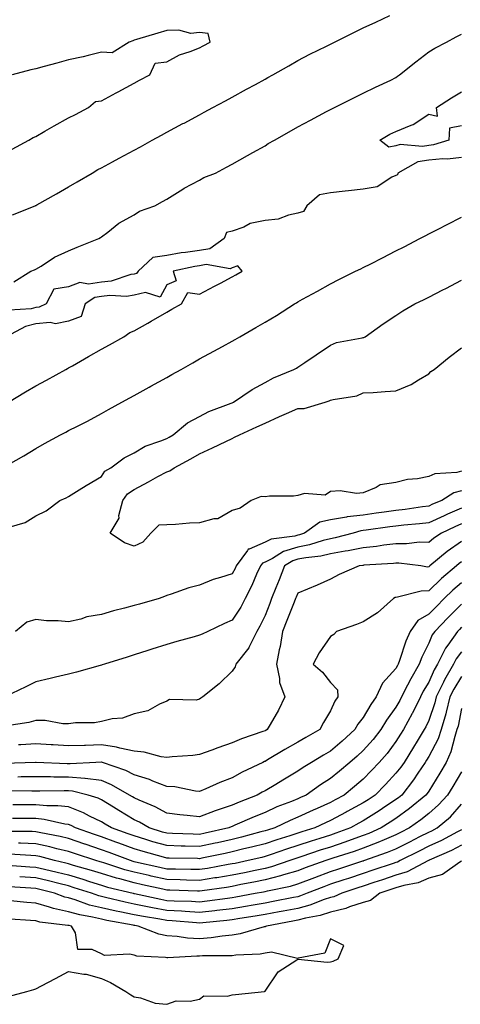
# Model space of a CAD drawing. Units: inches. Extents: x 939443 to 942083, y 7276778 to 7279418.
# Drawn here: x 940323 to 940458, y 7278478 to 7278779 of the extents above; entities that cross this region are included whole.
import ezdxf

# ---------------------------------------------------------------- set-up
doc = ezdxf.new("R2010")
doc.units = ezdxf.units.IN
doc.header["$MEASUREMENT"] = 0
doc.layers.add('Contour_93947276', color=7, linetype='Continuous', true_color=0x0e2844)

msp = doc.modelspace()

# ---------------------------------------------------------------- linework, layer by layer
at = {"layer": 'Contour_93947276'}
for points in [[(940320.86, 7278719.11, 3203), (940327.78, 7278721.92, 3203), (940327.97, 7278722, 3203), (940328.05, 7278722.04, 3203), (940328.32, 7278722.19, 3203), (940334.39, 7278725.58, 3203), (940338.05, 7278727.66, 3203), (940340.71, 7278729.26, 3203), (940345.23, 7278731.92, 3203), (940347.01, 7278732.96, 3203), (940348.05, 7278733.52, 3203), (940351.5, 7278735.37, 3203), (940353.52, 7278736.45, 3203), (940358.05, 7278738.88, 3203), (940360, 7278739.97, 3203), (940363.54, 7278741.92, 3203), (940366.45, 7278743.52, 3203), (940368.05, 7278744.38, 3203), (940372.97, 7278747, 3203), (940373.3, 7278747.17, 3203), (940378.05, 7278749.72, 3203), (940379.48, 7278750.49, 3203), (940382.1, 7278751.92, 3203), (940385.96, 7278754.01, 3203), (940388.05, 7278755.14, 3203), (940392.43, 7278757.54, 3203), (940395.11, 7278758.98, 3203), (940398.05, 7278760.57, 3203), (940398.91, 7278761.06, 3203), (940400.4, 7278761.92, 3203), (940405.27, 7278764.7, 3203), (940408.05, 7278766.28, 3203), (940411.78, 7278768.19, 3203), (940416.83, 7278770.7, 3203), (940418.05, 7278771.31, 3203), (940418.46, 7278771.51, 3203), (940419.28, 7278771.92, 3203), (940425.15, 7278774.82, 3203), (940428.05, 7278776.26, 3203), (940431.92, 7278778.05, 3203), (940436.15, 7278780.02, 3203)], [(940320.78, 7278739.19, 3204), (940325.86, 7278741.92, 3204), (940327.21, 7278742.76, 3204), (940328.05, 7278743.11, 3204), (940330.81, 7278744.68, 3204), (940333.66, 7278746.31, 3204), (940338.05, 7278748.74, 3204), (940340.13, 7278749.84, 3204), (940344.09, 7278751.92, 3204), (940346.25, 7278753.72, 3204), (940348.05, 7278754.01, 3204), (940352.54, 7278756.41, 3204), (940353.21, 7278756.76, 3204), (940358.05, 7278759.35, 3204), (940359.72, 7278760.25, 3204), (940362.81, 7278761.92, 3204), (940364.52, 7278765.45, 3204), (940368.05, 7278765.87, 3204), (940371.94, 7278768.03, 3204), (940375.15, 7278769.02, 3204), (940378.05, 7278770.19, 3204), (940379.17, 7278770.8, 3204), (940381.24, 7278771.92, 3204), (940380.66, 7278774.53, 3204), (940378.05, 7278774.81, 3204), (940375.43, 7278774.54, 3204), (940371.72, 7278775.59, 3204), (940368.05, 7278775.41, 3204), (940365.34, 7278774.63, 3204), (940358.8, 7278772.67, 3204), (940358.05, 7278772.46, 3204), (940357.66, 7278772.31, 3204), (940356.51, 7278771.92, 3204), (940351.33, 7278768.64, 3204), (940348.05, 7278768.8, 3204), (940343.98, 7278767.85, 3204), (940342.53, 7278767.44, 3204), (940338.05, 7278766.52, 3204), (940334.46, 7278765.51, 3204), (940330.6, 7278764.47, 3204), (940328.05, 7278763.77, 3204), (940326.52, 7278763.45, 3204), (940320.77, 7278761.92, 3204)], [(940321.32, 7278698.65, 3202), (940326.55, 7278701.92, 3202), (940327.6, 7278702.37, 3202), (940328.05, 7278702.55, 3202), (940329.65, 7278703.52, 3202), (940333.74, 7278706.23, 3202), (940338.05, 7278708.15, 3202), (940340.68, 7278709.29, 3202), (940347.25, 7278711.92, 3202), (940347.75, 7278712.22, 3202), (940348.05, 7278712.41, 3202), (940350.03, 7278713.9, 3202), (940353.4, 7278716.57, 3202), (940358.05, 7278719.18, 3202), (940359.74, 7278720.23, 3202), (940364.39, 7278721.92, 3202), (940366.73, 7278723.24, 3202), (940368.05, 7278723.97, 3202), (940372.94, 7278727.03, 3202), (940373.38, 7278727.25, 3202), (940378.05, 7278729.73, 3202), (940379.38, 7278730.59, 3202), (940382.87, 7278731.92, 3202), (940386.25, 7278733.72, 3202), (940388.05, 7278734.67, 3202), (940392.69, 7278737.28, 3202), (940394.31, 7278738.18, 3202), (940398.05, 7278740.27, 3202), (940399, 7278740.97, 3202), (940400.94, 7278741.92, 3202), (940405.46, 7278744.51, 3202), (940408.05, 7278745.98, 3202), (940411.9, 7278748.07, 3202), (940416.81, 7278750.68, 3202), (940418.05, 7278751.34, 3202), (940418.42, 7278751.55, 3202), (940419.22, 7278751.92, 3202), (940425.13, 7278754.84, 3202), (940428.05, 7278756.28, 3202), (940431.8, 7278758.17, 3202), (940436.46, 7278760.33, 3202), (940438.05, 7278761.09, 3202), (940438.51, 7278761.46, 3202), (940439.09, 7278761.92, 3202), (940444.06, 7278765.91, 3202), (940448.05, 7278768.89, 3202), (940449.96, 7278770.01, 3202), (940453.51, 7278771.92, 3202), (940456.46, 7278773.51, 3202), (940458.05, 7278774.3, 3202)], [(940458.05, 7278746.35, 3201), (940454.37, 7278745.6, 3201), (940454.17, 7278741.92, 3201), (940449.48, 7278740.49, 3201), (940448.05, 7278740.37, 3201), (940446.17, 7278740.04, 3201), (940439.3, 7278740.67, 3201), (940438.05, 7278740.24, 3201), (940435.91, 7278739.78, 3201), (940433.15, 7278741.92, 3201), (940436.2, 7278743.77, 3201), (940438.05, 7278744.62, 3201), (940442.65, 7278746.52, 3201), (940443.27, 7278746.7, 3201), (940448.05, 7278749.9, 3201), (940450.69, 7278749.28, 3201), (940450.46, 7278751.92, 3201), (940455.05, 7278754.92, 3201), (940458.05, 7278756.73, 3201)], [(940458.05, 7278736.71, 3202), (940453.83, 7278736.14, 3202), (940452.4, 7278736.27, 3202), (940448.05, 7278735.88, 3202), (940444.68, 7278735.29, 3202), (940438.65, 7278731.92, 3202), (940438.55, 7278731.42, 3202), (940438.05, 7278731.2, 3202), (940436.81, 7278730.68, 3202), (940432.29, 7278727.68, 3202), (940428.05, 7278726.96, 3202), (940423.52, 7278726.45, 3202), (940422.49, 7278726.36, 3202), (940418.05, 7278725.89, 3202), (940414.71, 7278725.26, 3202), (940410.78, 7278721.92, 3202), (940409.79, 7278720.18, 3202), (940408.05, 7278719.64, 3202), (940405.22, 7278719.09, 3202), (940402.1, 7278717.87, 3202), (940398.05, 7278717.39, 3202), (940393.5, 7278716.47, 3202), (940391.54, 7278715.41, 3202), (940388.05, 7278714.15, 3202), (940386.26, 7278713.71, 3202), (940385.56, 7278711.92, 3202), (940381.17, 7278708.8, 3202), (940378.05, 7278708.22, 3202), (940373.73, 7278707.6, 3202), (940372.47, 7278707.5, 3202), (940368.05, 7278706.77, 3202), (940363.8, 7278706.17, 3202), (940359.34, 7278701.92, 3202), (940358.75, 7278701.22, 3202), (940358.05, 7278701.04, 3202), (940357.01, 7278700.88, 3202), (940351.03, 7278698.94, 3202), (940348.05, 7278698.61, 3202), (940344.1, 7278697.97, 3202), (940341.46, 7278698.51, 3202), (940338.05, 7278697.13, 3202), (940333.56, 7278696.41, 3202), (940331.21, 7278691.92, 3202), (940329.05, 7278690.92, 3202), (940328.05, 7278690.83, 3202), (940326.6, 7278690.47, 3202), (940319.92, 7278690.05, 3202)], [(940318.08, 7278641.95, 3202), (940324.41, 7278645.56, 3202), (940328.05, 7278647.79, 3202), (940330.67, 7278649.3, 3202), (940335.54, 7278651.92, 3202), (940337.17, 7278652.8, 3202), (940338.05, 7278653.24, 3202), (940340.75, 7278654.62, 3202), (940343.83, 7278656.14, 3202), (940348.05, 7278658.44, 3202), (940350.28, 7278659.69, 3202), (940354.28, 7278661.92, 3202), (940356.7, 7278663.27, 3202), (940358.05, 7278664.01, 3202), (940362.67, 7278666.54, 3202), (940363.16, 7278666.81, 3202), (940368.05, 7278669.48, 3202), (940369.62, 7278670.35, 3202), (940372.43, 7278671.92, 3202), (940376.02, 7278673.95, 3202), (940378.05, 7278675.12, 3202), (940382.44, 7278677.53, 3202), (940385.05, 7278678.92, 3202), (940388.05, 7278680.53, 3202), (940388.92, 7278681.05, 3202), (940390.36, 7278681.92, 3202), (940395.2, 7278684.77, 3202), (940398.05, 7278686.36, 3202), (940401.52, 7278688.45, 3202), (940407.01, 7278691.92, 3202), (940407.65, 7278692.32, 3202), (940408.05, 7278692.57, 3202), (940409.49, 7278693.36, 3202), (940414.11, 7278695.86, 3202), (940418.05, 7278698.03, 3202), (940420.59, 7278699.38, 3202), (940425.72, 7278701.92, 3202), (940427.29, 7278702.68, 3202), (940428.05, 7278703.06, 3202), (940430.34, 7278704.21, 3202), (940433.96, 7278706.01, 3202), (940438.05, 7278708.11, 3202), (940440.56, 7278709.41, 3202), (940445.37, 7278711.92, 3202), (940447.13, 7278712.84, 3202), (940448.05, 7278713.32, 3202), (940450.91, 7278714.78, 3202), (940453.73, 7278716.24, 3202), (940458.05, 7278718.42, 3202)], [(940319.69, 7278661.92, 3203), (940324.86, 7278665.11, 3203), (940328.05, 7278666.95, 3203), (940331.34, 7278668.63, 3203), (940337.21, 7278671.92, 3203), (940337.74, 7278672.23, 3203), (940338.05, 7278672.41, 3203), (940339.19, 7278673.06, 3203), (940344.09, 7278675.88, 3203), (940348.05, 7278678.15, 3203), (940350.49, 7278679.48, 3203), (940354.91, 7278681.92, 3203), (940356.77, 7278683.2, 3203), (940358.05, 7278683.7, 3203), (940362.24, 7278686.11, 3203), (940363.26, 7278686.71, 3203), (940368.05, 7278689.46, 3203), (940369.62, 7278690.35, 3203), (940372.5, 7278691.92, 3203), (940374.49, 7278695.48, 3203), (940378.05, 7278694.88, 3203), (940382.64, 7278697.33, 3203), (940384.43, 7278698.3, 3203), (940388.05, 7278700.25, 3203), (940389.11, 7278700.86, 3203), (940391.02, 7278701.92, 3203), (940389.73, 7278703.6, 3203), (940388.05, 7278702.96, 3203), (940387.35, 7278702.62, 3203), (940380.1, 7278703.97, 3203), (940378.05, 7278703.59, 3203), (940376.59, 7278703.38, 3203), (940369.95, 7278701.92, 3203), (940370.95, 7278699.02, 3203), (940368.05, 7278697.82, 3203), (940365.97, 7278694, 3203), (940361.57, 7278695.44, 3203), (940358.05, 7278694.57, 3203), (940355.77, 7278694.2, 3203), (940350.63, 7278694.5, 3203), (940348.05, 7278694.21, 3203), (940346.08, 7278693.89, 3203), (940343.09, 7278691.92, 3203), (940341.85, 7278688.12, 3203), (940338.05, 7278686.69, 3203), (940334.07, 7278685.9, 3203), (940332.37, 7278686.24, 3203), (940328.05, 7278685.81, 3203), (940324.92, 7278685.05, 3203), (940318.94, 7278681.92, 3203)], [(940319.93, 7278623.8, 3201), (940324.81, 7278625.16, 3201), (940328.05, 7278627.26, 3201), (940331.18, 7278628.79, 3201), (940335.38, 7278631.92, 3201), (940337.27, 7278632.7, 3201), (940338.05, 7278633.15, 3201), (940341.29, 7278635.16, 3201), (940343.44, 7278636.53, 3201), (940348.05, 7278639.2, 3201), (940349.12, 7278640.85, 3201), (940350.93, 7278641.92, 3201), (940355.06, 7278644.91, 3201), (940358.05, 7278646.46, 3201), (940361.46, 7278648.51, 3201), (940366.21, 7278650.08, 3201), (940368.05, 7278650.87, 3201), (940368.73, 7278651.24, 3201), (940369.96, 7278651.92, 3201), (940374.34, 7278655.63, 3201), (940378.05, 7278657.59, 3201), (940380.92, 7278659.05, 3201), (940387.74, 7278661.61, 3201), (940388.05, 7278661.74, 3201), (940388.17, 7278661.8, 3201), (940388.44, 7278661.92, 3201), (940394.13, 7278665.84, 3201), (940398.05, 7278667.98, 3201), (940400.62, 7278669.35, 3201), (940406.86, 7278671.92, 3201), (940407.61, 7278672.36, 3201), (940408.05, 7278672.62, 3201), (940410.19, 7278674.06, 3201), (940413.63, 7278676.34, 3201), (940418.05, 7278679.37, 3201), (940419.84, 7278680.13, 3201), (940427.72, 7278681.59, 3201), (940428.05, 7278681.69, 3201), (940428.25, 7278681.72, 3201), (940428.59, 7278681.92, 3201), (940434.09, 7278685.88, 3201), (940438.05, 7278688.43, 3201), (940440.17, 7278689.8, 3201), (940443.81, 7278691.92, 3201), (940446.65, 7278693.32, 3201), (940448.05, 7278694.02, 3201), (940452.36, 7278696.23, 3201), (940453.27, 7278696.7, 3201), (940458.05, 7278699.17, 3201)], [(940358.05, 7278617.91, 3200), (940355.11, 7278618.98, 3200), (940350.69, 7278621.92, 3200), (940353.48, 7278626.49, 3200), (940353.43, 7278627.3, 3200), (940354.58, 7278631.92, 3200), (940356.07, 7278633.9, 3200), (940358.05, 7278635.3, 3200), (940362.42, 7278637.55, 3200), (940365.34, 7278639.21, 3200), (940368.05, 7278640.7, 3200), (940368.98, 7278640.99, 3200), (940370.29, 7278641.92, 3200), (940375.34, 7278644.63, 3200), (940378.05, 7278646.13, 3200), (940382.02, 7278647.95, 3200), (940386.04, 7278649.91, 3200), (940388.05, 7278650.88, 3200), (940388.76, 7278651.21, 3200), (940390.26, 7278651.92, 3200), (940395.56, 7278654.41, 3200), (940398.05, 7278655.53, 3200), (940402.43, 7278657.54, 3200), (940404.56, 7278658.43, 3200), (940408.05, 7278659.96, 3200), (940410.01, 7278659.96, 3200), (940416.38, 7278661.92, 3200), (940417.64, 7278662.33, 3200), (940418.05, 7278662.5, 3200), (940418.86, 7278662.73, 3200), (940426.07, 7278663.9, 3200), (940428.05, 7278664.74, 3200), (940431.03, 7278664.9, 3200), (940434.77, 7278665.2, 3200), (940438.05, 7278665.36, 3200), (940442.65, 7278667.32, 3200), (940444.88, 7278668.75, 3200), (940448.05, 7278670.57, 3200), (940448.67, 7278671.3, 3200), (940449.66, 7278671.92, 3200), (940454.33, 7278675.64, 3200), (940458.05, 7278678.48, 3200)], [(940458.05, 7278640.88, 3200), (940456.62, 7278640.49, 3200), (940449.88, 7278640.09, 3200), (940448.05, 7278639.19, 3200), (940444.66, 7278638.53, 3200), (940441.61, 7278638.36, 3200), (940438.05, 7278637.39, 3200), (940433.26, 7278636.71, 3200), (940431.98, 7278635.85, 3200), (940428.05, 7278634.29, 3200), (940425.94, 7278634.03, 3200), (940420.96, 7278634.83, 3200), (940418.05, 7278634.62, 3200), (940416.44, 7278633.53, 3200), (940410.14, 7278634.01, 3200), (940408.05, 7278633.47, 3200), (940406.75, 7278633.22, 3200), (940399.37, 7278633.24, 3200), (940398.05, 7278633.05, 3200), (940396.9, 7278633.07, 3200), (940393.8, 7278631.92, 3200), (940390.41, 7278629.56, 3200), (940388.05, 7278628.8, 3200), (940383.63, 7278626.34, 3200), (940382.41, 7278626.28, 3200), (940378.05, 7278625.03, 3200), (940374.98, 7278624.99, 3200), (940370.67, 7278624.54, 3200), (940368.05, 7278624.49, 3200), (940365.58, 7278624.39, 3200), (940363.13, 7278621.92, 3200), (940360.75, 7278619.22, 3200), (940358.05, 7278617.91, 3200)], [(940458.05, 7278634.88, 3201), (940455.73, 7278634.24, 3201), (940452.09, 7278631.92, 3201), (940449.22, 7278630.75, 3201), (940448.05, 7278630.21, 3201), (940446.11, 7278629.98, 3201), (940440.81, 7278629.16, 3201), (940438.05, 7278628.84, 3201), (940434.48, 7278628.35, 3201), (940431.98, 7278627.99, 3201), (940428.05, 7278627.45, 3201), (940423.1, 7278626.87, 3201), (940422.96, 7278626.83, 3201), (940418.05, 7278626.03, 3201), (940414.74, 7278625.23, 3201), (940410.14, 7278621.92, 3201), (940408.56, 7278621.41, 3201), (940408.05, 7278621.3, 3201), (940407.17, 7278621.04, 3201), (940399.91, 7278620.06, 3201), (940398.05, 7278619.15, 3201), (940393.18, 7278617.05, 3201), (940392.93, 7278617.04, 3201), (940392.71, 7278616.58, 3201), (940389.27, 7278611.92, 3201), (940388.89, 7278611.08, 3201), (940388.05, 7278609.54, 3201), (940384.47, 7278608.34, 3201), (940382.23, 7278607.74, 3201), (940378.05, 7278606.02, 3201), (940374.73, 7278605.24, 3201), (940369.4, 7278603.27, 3201), (940368.05, 7278602.88, 3201), (940367.35, 7278602.62, 3201), (940365.72, 7278601.92, 3201), (940359.7, 7278600.27, 3201), (940358.05, 7278599.78, 3201), (940355.11, 7278598.98, 3201), (940351.78, 7278598.19, 3201), (940348.05, 7278597.08, 3201), (940343.61, 7278596.36, 3201), (940341.82, 7278595.69, 3201), (940338.05, 7278594.8, 3201), (940334.81, 7278595.16, 3201), (940331.25, 7278595.12, 3201), (940328.05, 7278595.6, 3201), (940325.27, 7278594.7, 3201), (940321.8, 7278591.92, 3201)], [(940458.05, 7278629.51, 3202), (940453.83, 7278627.7, 3202), (940452.72, 7278627.25, 3202), (940448.05, 7278625.11, 3202), (940445.21, 7278624.76, 3202), (940440.48, 7278624.35, 3202), (940438.05, 7278624.07, 3202), (940436.16, 7278623.81, 3202), (940428.98, 7278622.85, 3202), (940428.05, 7278622.72, 3202), (940427.34, 7278622.63, 3202), (940424.92, 7278621.92, 3202), (940419.51, 7278620.46, 3202), (940418.05, 7278620.2, 3202), (940415.78, 7278619.65, 3202), (940411.65, 7278618.32, 3202), (940408.05, 7278617.62, 3202), (940403.67, 7278616.3, 3202), (940400.36, 7278614.23, 3202), (940398.05, 7278613.08, 3202), (940397.24, 7278612.73, 3202), (940396.64, 7278611.92, 3202), (940395.48, 7278609.35, 3202), (940394.05, 7278605.92, 3202), (940391.99, 7278601.92, 3202), (940390.64, 7278599.33, 3202), (940388.05, 7278595.3, 3202), (940385.69, 7278594.28, 3202), (940380.58, 7278591.92, 3202), (940378.85, 7278591.12, 3202), (940378.05, 7278590.74, 3202), (940376.4, 7278590.27, 3202), (940371.13, 7278588.84, 3202), (940368.05, 7278587.93, 3202), (940363.49, 7278586.48, 3202), (940362.2, 7278586.07, 3202), (940358.05, 7278584.75, 3202), (940355.89, 7278584.08, 3202), (940349.03, 7278581.92, 3202), (940348.27, 7278581.7, 3202), (940348.05, 7278581.63, 3202), (940347.66, 7278581.53, 3202), (940340.49, 7278579.48, 3202), (940338.05, 7278578.89, 3202), (940334.07, 7278577.94, 3202), (940332.46, 7278577.51, 3202), (940328.05, 7278576.51, 3202), (940324.97, 7278575, 3202), (940318.57, 7278571.92, 3202)], [(940458.05, 7278624.74, 3203), (940456.07, 7278623.9, 3203), (940451.93, 7278621.92, 3203), (940449.59, 7278620.38, 3203), (940448.05, 7278619.1, 3203), (940445.25, 7278619.12, 3203), (940441.3, 7278618.67, 3203), (940438.05, 7278618.68, 3203), (940434.38, 7278618.25, 3203), (940432.08, 7278617.89, 3203), (940428.05, 7278617.46, 3203), (940423.47, 7278616.5, 3203), (940422.51, 7278616.38, 3203), (940418.05, 7278615.58, 3203), (940415.09, 7278614.88, 3203), (940410.54, 7278614.41, 3203), (940408.05, 7278613.93, 3203), (940406.51, 7278613.46, 3203), (940404.02, 7278611.92, 3203), (940402.32, 7278607.65, 3203), (940401.37, 7278605.24, 3203), (940400.05, 7278601.92, 3203), (940399.49, 7278600.48, 3203), (940398.05, 7278596.79, 3203), (940396.47, 7278593.5, 3203), (940395.49, 7278591.92, 3203), (940393.09, 7278586.96, 3203), (940393.07, 7278586.9, 3203), (940389.11, 7278581.92, 3203), (940388.88, 7278581.09, 3203), (940388.05, 7278579.81, 3203), (940384.02, 7278575.95, 3203), (940379.06, 7278571.92, 3203), (940378.47, 7278571.5, 3203), (940378.05, 7278571.2, 3203), (940377.05, 7278570.92, 3203), (940368.87, 7278571.1, 3203), (940368.05, 7278570.58, 3203), (940365.8, 7278569.67, 3203), (940362.28, 7278567.69, 3203), (940358.05, 7278566.71, 3203), (940354.52, 7278565.45, 3203), (940351.3, 7278565.17, 3203), (940348.05, 7278564.4, 3203), (940345.96, 7278564.01, 3203), (940340.13, 7278564, 3203), (940338.05, 7278563.72, 3203), (940336.28, 7278563.69, 3203), (940330.85, 7278564.72, 3203), (940328.05, 7278564.69, 3203), (940325.93, 7278564.04, 3203), (940319.2, 7278563.07, 3203)], [(940458.05, 7278619.38, 3204), (940453.64, 7278616.33, 3204), (940448.42, 7278611.92, 3204), (940448.22, 7278611.75, 3204), (940448.05, 7278611.59, 3204), (940447.7, 7278611.57, 3204), (940445.65, 7278611.92, 3204), (940438.9, 7278612.77, 3204), (940438.05, 7278612.78, 3204), (940437.29, 7278612.68, 3204), (940428.24, 7278612.11, 3204), (940428.05, 7278612.09, 3204), (940427.91, 7278612.06, 3204), (940426.76, 7278611.92, 3204), (940420.72, 7278609.25, 3204), (940418.05, 7278607.91, 3204), (940413.93, 7278606.04, 3204), (940410.98, 7278604.85, 3204), (940408.05, 7278603.61, 3204), (940407.56, 7278602.41, 3204), (940407.38, 7278601.92, 3204), (940406.94, 7278600.81, 3204), (940404.72, 7278595.25, 3204), (940403.42, 7278591.92, 3204), (940402.63, 7278587.34, 3204), (940402.39, 7278586.26, 3204), (940401.58, 7278581.92, 3204), (940402.48, 7278577.49, 3204), (940402.43, 7278576.3, 3204), (940404.13, 7278571.92, 3204), (940402.12, 7278567.85, 3204), (940399.57, 7278563.44, 3204), (940398.73, 7278561.92, 3204), (940398.29, 7278561.68, 3204), (940398.05, 7278561.54, 3204), (940397.42, 7278561.3, 3204), (940390.84, 7278559.13, 3204), (940388.05, 7278557.83, 3204), (940383.64, 7278556.33, 3204), (940381.78, 7278555.65, 3204), (940378.05, 7278554.32, 3204), (940375.98, 7278553.99, 3204), (940369.71, 7278553.58, 3204), (940368.05, 7278553.36, 3204), (940366.36, 7278553.61, 3204), (940361.13, 7278555, 3204), (940358.05, 7278555.35, 3204), (940353.74, 7278556.23, 3204), (940352.72, 7278556.59, 3204), (940348.05, 7278557.24, 3204), (940343.22, 7278557.09, 3204), (940342.88, 7278557.09, 3204), (940338.05, 7278556.93, 3204), (940333.35, 7278557.22, 3204), (940332.7, 7278557.27, 3204), (940328.05, 7278557.56, 3204), (940323.41, 7278557.28, 3204), (940322.75, 7278557.22, 3204)], [(940458.05, 7278613.12, 3205), (940457.34, 7278612.63, 3205), (940456.5, 7278611.92, 3205), (940451.92, 7278608.05, 3205), (940448.05, 7278604.26, 3205), (940445.78, 7278604.19, 3205), (940438.47, 7278602.34, 3205), (940438.05, 7278602.32, 3205), (940437.75, 7278602.22, 3205), (940437.26, 7278601.92, 3205), (940432.43, 7278597.54, 3205), (940428.05, 7278594.85, 3205), (940425.99, 7278593.98, 3205), (940419.89, 7278591.92, 3205), (940419.04, 7278590.93, 3205), (940418.05, 7278590.37, 3205), (940414.61, 7278585.36, 3205), (940412.75, 7278581.92, 3205), (940415.62, 7278579.49, 3205), (940418.05, 7278576.28, 3205), (940420.17, 7278574.04, 3205), (940420.32, 7278571.92, 3205), (940419.33, 7278570.64, 3205), (940418.05, 7278567.66, 3205), (940415.88, 7278564.09, 3205), (940414.76, 7278561.92, 3205), (940410.46, 7278559.51, 3205), (940408.05, 7278558.07, 3205), (940404.09, 7278555.88, 3205), (940398.77, 7278552.64, 3205), (940398.05, 7278552.21, 3205), (940397.84, 7278552.13, 3205), (940397.42, 7278551.92, 3205), (940391.07, 7278548.9, 3205), (940388.05, 7278547.22, 3205), (940384.2, 7278545.77, 3205), (940379.95, 7278543.82, 3205), (940378.05, 7278543.02, 3205), (940376.85, 7278543.12, 3205), (940370.54, 7278544.41, 3205), (940368.05, 7278544.57, 3205), (940363.81, 7278546.16, 3205), (940362.76, 7278546.63, 3205), (940358.05, 7278548.07, 3205), (940355.51, 7278549.38, 3205), (940348.4, 7278551.92, 3205), (940348.14, 7278552.01, 3205), (940348.05, 7278552.03, 3205), (940347.95, 7278552.02, 3205), (940346.4, 7278551.92, 3205), (940338.5, 7278551.47, 3205), (940338.05, 7278551.51, 3205), (940337.64, 7278551.51, 3205), (940328.12, 7278551.85, 3205), (940327.98, 7278551.85, 3205), (940318.41, 7278551.56, 3205)], [(940458.05, 7278606.78, 3206), (940455.42, 7278604.55, 3206), (940452.76, 7278601.92, 3206), (940450.43, 7278599.54, 3206), (940448.05, 7278597.13, 3206), (940444.71, 7278595.26, 3206), (940442.38, 7278591.92, 3206), (940441.04, 7278588.93, 3206), (940439.14, 7278583.01, 3206), (940438.73, 7278581.92, 3206), (940438.49, 7278581.48, 3206), (940438.05, 7278580.59, 3206), (940433.91, 7278576.06, 3206), (940431.99, 7278571.92, 3206), (940430.34, 7278569.63, 3206), (940428.05, 7278565.6, 3206), (940426.39, 7278563.58, 3206), (940425.52, 7278561.92, 3206), (940421.59, 7278558.38, 3206), (940418.05, 7278555.34, 3206), (940415.87, 7278554.1, 3206), (940412.25, 7278551.92, 3206), (940409.65, 7278550.32, 3206), (940408.05, 7278549.22, 3206), (940403.5, 7278546.47, 3206), (940401.3, 7278545.17, 3206), (940398.05, 7278543.24, 3206), (940397.17, 7278542.8, 3206), (940395.66, 7278541.92, 3206), (940390.19, 7278539.78, 3206), (940388.05, 7278538.87, 3206), (940383.42, 7278537.29, 3206), (940382.85, 7278537.12, 3206), (940378.05, 7278535.26, 3206), (940374.26, 7278535.71, 3206), (940372.03, 7278535.9, 3206), (940368.05, 7278536.41, 3206), (940364.49, 7278538.36, 3206), (940359.58, 7278540.39, 3206), (940358.05, 7278541.09, 3206), (940357.53, 7278541.4, 3206), (940356.68, 7278541.92, 3206), (940351.17, 7278545.05, 3206), (940348.05, 7278546.35, 3206), (940343.08, 7278546.95, 3206), (940343.03, 7278546.94, 3206), (940338.05, 7278547.37, 3206), (940333.55, 7278547.42, 3206), (940332.51, 7278547.46, 3206), (940328.05, 7278547.5, 3206), (940323.58, 7278547.45, 3206), (940322.55, 7278547.42, 3206)], [(940458.05, 7278600.26, 3207), (940453.93, 7278596.04, 3207), (940449.87, 7278591.92, 3207), (940449.11, 7278590.86, 3207), (940448.05, 7278588.28, 3207), (940445.93, 7278584.04, 3207), (940445.14, 7278581.92, 3207), (940442.54, 7278577.43, 3207), (940441.59, 7278575.46, 3207), (940439.76, 7278571.92, 3207), (940439.2, 7278570.77, 3207), (940438.05, 7278568.76, 3207), (940435.13, 7278564.84, 3207), (940433.37, 7278561.92, 3207), (940431.06, 7278558.91, 3207), (940428.05, 7278555.5, 3207), (940426.16, 7278553.81, 3207), (940423.96, 7278551.92, 3207), (940420.77, 7278549.2, 3207), (940418.05, 7278546.95, 3207), (940414.96, 7278545.01, 3207), (940410.56, 7278541.92, 3207), (940408.83, 7278541.14, 3207), (940408.05, 7278540.79, 3207), (940406.12, 7278539.99, 3207), (940401.69, 7278538.28, 3207), (940398.05, 7278536.64, 3207), (940394.69, 7278535.28, 3207), (940388.83, 7278532.7, 3207), (940388.05, 7278532.37, 3207), (940387.72, 7278532.25, 3207), (940386.94, 7278531.92, 3207), (940379.72, 7278530.25, 3207), (940378.05, 7278529.89, 3207), (940376.08, 7278529.95, 3207), (940369.76, 7278530.21, 3207), (940368.05, 7278530.27, 3207), (940366.76, 7278530.63, 3207), (940362.65, 7278531.92, 3207), (940359.75, 7278533.62, 3207), (940358.05, 7278534.4, 3207), (940353.37, 7278537.24, 3207), (940351.74, 7278538.23, 3207), (940348.05, 7278540.46, 3207), (940347.06, 7278540.93, 3207), (940343.99, 7278541.92, 3207), (940339.26, 7278543.13, 3207), (940338.05, 7278543.24, 3207), (940336.72, 7278543.25, 3207), (940329.27, 7278543.14, 3207), (940328.05, 7278543.15, 3207), (940326.83, 7278543.14, 3207), (940319.33, 7278543.2, 3207)], [(940458.05, 7278593.17, 3208), (940457.43, 7278592.54, 3208), (940456.83, 7278591.92, 3208), (940453.84, 7278587.71, 3208), (940453.16, 7278586.81, 3208), (940450.72, 7278581.92, 3208), (940449.75, 7278580.22, 3208), (940448.05, 7278576.43, 3208), (940446.36, 7278573.61, 3208), (940445.49, 7278571.92, 3208), (940443.04, 7278566.93, 3208), (940443.01, 7278566.88, 3208), (940440.31, 7278561.92, 3208), (940439.45, 7278560.52, 3208), (940438.05, 7278558.3, 3208), (940435.32, 7278554.65, 3208), (940432.91, 7278551.92, 3208), (940430.55, 7278549.42, 3208), (940428.05, 7278546.81, 3208), (940425.41, 7278544.56, 3208), (940422.21, 7278541.92, 3208), (940419.5, 7278540.47, 3208), (940418.05, 7278539.68, 3208), (940413.97, 7278537.84, 3208), (940412.7, 7278537.27, 3208), (940408.05, 7278535.13, 3208), (940405.77, 7278534.2, 3208), (940401.01, 7278531.92, 3208), (940398.75, 7278531.22, 3208), (940398.05, 7278530.98, 3208), (940396.79, 7278530.66, 3208), (940390.88, 7278529.09, 3208), (940388.05, 7278528.38, 3208), (940383.51, 7278527.38, 3208), (940382.77, 7278527.2, 3208), (940378.05, 7278526.19, 3208), (940373.66, 7278526.31, 3208), (940372.46, 7278526.33, 3208), (940368.05, 7278526.47, 3208), (940363.81, 7278527.68, 3208), (940361.59, 7278528.38, 3208), (940358.05, 7278529.43, 3208), (940356.23, 7278530.1, 3208), (940351.13, 7278531.92, 3208), (940349.21, 7278533.08, 3208), (940348.05, 7278533.79, 3208), (940344.45, 7278535.52, 3208), (940342.63, 7278536.5, 3208), (940338.05, 7278538.28, 3208), (940334.79, 7278538.66, 3208), (940331.36, 7278538.61, 3208), (940328.05, 7278538.91, 3208), (940325.07, 7278538.94, 3208), (940321, 7278538.97, 3208)], [(940458.05, 7278585.69, 3209), (940456.42, 7278583.55, 3209), (940455.61, 7278581.92, 3209), (940452.86, 7278577.11, 3209), (940452.56, 7278576.43, 3209), (940450.35, 7278571.92, 3209), (940449.9, 7278570.07, 3209), (940448.05, 7278564.73, 3209), (940447.16, 7278562.81, 3209), (940446.67, 7278561.92, 3209), (940444.5, 7278558.37, 3209), (940443.4, 7278556.57, 3209), (940440.5, 7278551.92, 3209), (940439.51, 7278550.46, 3209), (940438.05, 7278548.59, 3209), (940434.81, 7278545.16, 3209), (940431.7, 7278541.92, 3209), (940429.51, 7278540.46, 3209), (940428.05, 7278539.53, 3209), (940423.1, 7278536.87, 3209), (940422.87, 7278536.74, 3209), (940418.05, 7278534.12, 3209), (940416.54, 7278533.43, 3209), (940413.28, 7278531.92, 3209), (940409.28, 7278530.69, 3209), (940408.05, 7278530.29, 3209), (940405.65, 7278529.52, 3209), (940401.68, 7278528.29, 3209), (940398.05, 7278527.07, 3209), (940393.95, 7278526.02, 3209), (940391.59, 7278525.46, 3209), (940388.05, 7278524.59, 3209), (940385.87, 7278524.1, 3209), (940378.77, 7278522.64, 3209), (940378.05, 7278522.49, 3209), (940377.46, 7278522.51, 3209), (940368.78, 7278522.65, 3209), (940368.05, 7278522.67, 3209), (940367, 7278522.97, 3209), (940360.78, 7278524.65, 3209), (940358.05, 7278525.46, 3209), (940353.34, 7278527.21, 3209), (940352.44, 7278527.53, 3209), (940348.05, 7278529.13, 3209), (940345.96, 7278529.83, 3209), (940340.13, 7278531.92, 3209), (940338.78, 7278532.65, 3209), (940338.05, 7278532.93, 3209), (940336.91, 7278533.06, 3209), (940330.62, 7278534.49, 3209), (940328.05, 7278534.72, 3209), (940325.22, 7278534.75, 3209), (940320.92, 7278534.79, 3209)], [(940458.05, 7278578.18, 3210), (940455.69, 7278574.28, 3210), (940454.53, 7278571.92, 3210), (940453.34, 7278567.21, 3210), (940453.25, 7278566.72, 3210), (940451.84, 7278561.92, 3210), (940450.88, 7278559.09, 3210), (940448.05, 7278553.66, 3210), (940447.4, 7278552.57, 3210), (940446.99, 7278551.92, 3210), (940444.76, 7278548.63, 3210), (940443.4, 7278546.57, 3210), (940439.84, 7278541.92, 3210), (940438.85, 7278541.12, 3210), (940438.05, 7278540.53, 3210), (940433.95, 7278537.82, 3210), (940432.87, 7278537.1, 3210), (940428.05, 7278534.03, 3210), (940426.67, 7278533.3, 3210), (940424.17, 7278531.92, 3210), (940419.71, 7278530.26, 3210), (940418.05, 7278529.7, 3210), (940414.81, 7278528.68, 3210), (940412.12, 7278527.85, 3210), (940408.05, 7278526.53, 3210), (940404.57, 7278525.4, 3210), (940399.9, 7278523.77, 3210), (940398.05, 7278523.14, 3210), (940397.07, 7278522.9, 3210), (940392.93, 7278521.92, 3210), (940388.9, 7278521.07, 3210), (940388.05, 7278520.89, 3210), (940386.82, 7278520.69, 3210), (940380.45, 7278519.52, 3210), (940378.05, 7278519.14, 3210), (940375.34, 7278519.21, 3210), (940370.7, 7278519.27, 3210), (940368.05, 7278519.33, 3210), (940365.93, 7278519.8, 3210), (940358.49, 7278521.48, 3210), (940358.05, 7278521.58, 3210), (940357.78, 7278521.65, 3210), (940356.95, 7278521.92, 3210), (940350.48, 7278524.35, 3210), (940348.05, 7278525.24, 3210), (940343.06, 7278526.93, 3210), (940343.02, 7278526.95, 3210), (940338.05, 7278528.68, 3210), (940335.43, 7278529.3, 3210), (940329.6, 7278530.37, 3210), (940328.05, 7278530.71, 3210), (940326.89, 7278530.76, 3210), (940319.15, 7278530.82, 3210)], [(940458.05, 7278568.33, 3211), (940456.99, 7278562.98, 3211), (940456.67, 7278561.92, 3211), (940455.98, 7278559.85, 3211), (940454.83, 7278555.14, 3211), (940453.39, 7278551.92, 3211), (940451.39, 7278548.58, 3211), (940448.05, 7278543.12, 3211), (940447.57, 7278542.4, 3211), (940447.21, 7278541.92, 3211), (940442.16, 7278537.81, 3211), (940438.05, 7278534.81, 3211), (940436.31, 7278533.66, 3211), (940433.54, 7278531.92, 3211), (940429.76, 7278530.21, 3211), (940428.05, 7278529.56, 3211), (940424.38, 7278528.25, 3211), (940422.44, 7278527.53, 3211), (940418.05, 7278526.04, 3211), (940414.92, 7278525.05, 3211), (940409.3, 7278523.17, 3211), (940408.05, 7278522.76, 3211), (940407.42, 7278522.55, 3211), (940405.6, 7278521.92, 3211), (940399.97, 7278520, 3211), (940398.05, 7278519.51, 3211), (940395.02, 7278518.89, 3211), (940391.76, 7278518.21, 3211), (940388.05, 7278517.47, 3211), (940383.29, 7278516.68, 3211), (940382.73, 7278516.6, 3211), (940378.05, 7278515.85, 3211), (940374.02, 7278515.95, 3211), (940372.14, 7278516.01, 3211), (940368.05, 7278516.11, 3211), (940363.29, 7278517.16, 3211), (940362.66, 7278517.31, 3211), (940358.05, 7278518.34, 3211), (940355.24, 7278519.11, 3211), (940348.77, 7278521.2, 3211), (940348.05, 7278521.41, 3211), (940347.66, 7278521.53, 3211), (940346.32, 7278521.92, 3211), (940340.1, 7278523.97, 3211), (940338.05, 7278524.69, 3211), (940334.42, 7278525.55, 3211), (940332.26, 7278526.13, 3211), (940328.05, 7278527.05, 3211), (940323.36, 7278527.23, 3211), (940322.73, 7278527.24, 3211)], [(940458.05, 7278548.99, 3212), (940455.4, 7278544.57, 3212), (940453.79, 7278541.92, 3212), (940451.07, 7278538.9, 3212), (940448.05, 7278536.3, 3212), (940445.62, 7278534.35, 3212), (940442.22, 7278531.92, 3212), (940439.46, 7278530.51, 3212), (940438.05, 7278529.81, 3212), (940434.39, 7278528.26, 3212), (940432.54, 7278527.43, 3212), (940428.05, 7278525.71, 3212), (940425.26, 7278524.71, 3212), (940418.75, 7278522.62, 3212), (940416.64, 7278521.92, 3212), (940410.31, 7278519.66, 3212), (940408.05, 7278518.8, 3212), (940403.64, 7278517.51, 3212), (940402.76, 7278517.21, 3212), (940398.05, 7278516.01, 3212), (940394.65, 7278515.32, 3212), (940390.7, 7278514.57, 3212), (940388.05, 7278514.04, 3212), (940386.23, 7278513.74, 3212), (940378.82, 7278512.69, 3212), (940378.05, 7278512.56, 3212), (940377.39, 7278512.58, 3212), (940368.99, 7278512.86, 3212), (940368.05, 7278512.88, 3212), (940366.82, 7278513.15, 3212), (940360.65, 7278514.52, 3212), (940358.05, 7278515.09, 3212), (940353.67, 7278516.3, 3212), (940352.67, 7278516.54, 3212), (940348.05, 7278517.92, 3212), (940345, 7278518.87, 3212), (940339.52, 7278520.45, 3212), (940338.05, 7278520.89, 3212), (940337.23, 7278521.1, 3212), (940333.7, 7278521.92, 3212), (940329.25, 7278523.12, 3212), (940328.05, 7278523.38, 3212), (940326.53, 7278523.44, 3212), (940320.03, 7278523.9, 3212)], [(940319.48, 7278520.49, 3213), (940326.18, 7278520.05, 3213), (940328.05, 7278519.94, 3213), (940330.67, 7278519.3, 3213), (940334.53, 7278518.4, 3213), (940338.05, 7278517.53, 3213), (940342.36, 7278516.23, 3213), (940344.42, 7278515.55, 3213), (940348.05, 7278514.42, 3213), (940349.97, 7278513.84, 3213), (940357.78, 7278511.92, 3213), (940357.99, 7278511.86, 3213), (940358.05, 7278511.85, 3213), (940358.13, 7278511.84, 3213), (940366.22, 7278510.09, 3213), (940368.05, 7278509.76, 3213), (940370.34, 7278509.63, 3213), (940375.6, 7278509.47, 3213), (940378.05, 7278509.31, 3213), (940380.39, 7278509.58, 3213), (940386.58, 7278510.45, 3213), (940388.05, 7278510.62, 3213), (940389.16, 7278510.81, 3213), (940395.01, 7278511.92, 3213), (940397.56, 7278512.41, 3213), (940398.05, 7278512.51, 3213), (940398.83, 7278512.7, 3213), (940405.83, 7278514.14, 3213), (940408.05, 7278514.78, 3213), (940413.22, 7278516.75, 3213), (940418.05, 7278518.54, 3213), (940420.59, 7278519.38, 3213), (940427.96, 7278521.83, 3213), (940428.05, 7278521.86, 3213), (940428.1, 7278521.87, 3213), (940428.23, 7278521.92, 3213), (940435.5, 7278524.47, 3213), (940438.05, 7278525.54, 3213), (940442.3, 7278527.67, 3213), (940445.36, 7278529.23, 3213), (940448.05, 7278530.59, 3213), (940448.96, 7278531.01, 3213), (940450.65, 7278531.92, 3213), (940454.66, 7278535.31, 3213), (940458.05, 7278539.11, 3213)], [(940458.05, 7278531.32, 3214), (940456.83, 7278530.7, 3214), (940451.9, 7278528.07, 3214), (940448.05, 7278526.29, 3214), (940445.15, 7278524.82, 3214), (940439.35, 7278521.92, 3214), (940438.5, 7278521.47, 3214), (940438.05, 7278521.33, 3214), (940437.17, 7278521.04, 3214), (940431, 7278518.97, 3214), (940428.05, 7278517.97, 3214), (940423.5, 7278516.47, 3214), (940422.15, 7278516.02, 3214), (940418.05, 7278514.66, 3214), (940416.05, 7278513.92, 3214), (940410.94, 7278511.92, 3214), (940408.87, 7278511.1, 3214), (940408.05, 7278510.88, 3214), (940406.77, 7278510.64, 3214), (940400.54, 7278509.43, 3214), (940398.05, 7278508.95, 3214), (940394.47, 7278508.34, 3214), (940392.08, 7278507.89, 3214), (940388.05, 7278507.22, 3214), (940383.31, 7278506.66, 3214), (940382.73, 7278506.6, 3214), (940378.05, 7278506.07, 3214), (940373.63, 7278506.34, 3214), (940372.56, 7278506.43, 3214), (940368.05, 7278506.7, 3214), (940363.64, 7278507.51, 3214), (940362.15, 7278507.82, 3214), (940358.05, 7278508.61, 3214), (940355.31, 7278509.18, 3214), (940349.32, 7278510.65, 3214), (940348.05, 7278510.92, 3214), (940347.25, 7278511.12, 3214), (940345.03, 7278511.92, 3214), (940339.77, 7278513.64, 3214), (940338.05, 7278514.15, 3214), (940335.07, 7278514.9, 3214), (940331.86, 7278515.73, 3214), (940328.05, 7278516.66, 3214), (940323.1, 7278516.97, 3214)], [(940458.05, 7278526.58, 3215), (940454.96, 7278525.01, 3215), (940448.15, 7278522.02, 3215), (940448.05, 7278521.97, 3215), (940448.01, 7278521.96, 3215), (940447.94, 7278521.92, 3215), (940441.47, 7278518.5, 3215), (940438.05, 7278517.46, 3215), (940433.91, 7278516.06, 3215), (940431.33, 7278515.2, 3215), (940428.05, 7278514.1, 3215), (940426.42, 7278513.55, 3215), (940421.48, 7278511.92, 3215), (940419.1, 7278510.87, 3215), (940418.05, 7278510.62, 3215), (940416.13, 7278510, 3215), (940411.72, 7278508.25, 3215), (940408.05, 7278507.29, 3215), (940403.54, 7278506.43, 3215), (940402.34, 7278506.21, 3215), (940398.05, 7278505.4, 3215), (940395.08, 7278504.89, 3215), (940390.33, 7278504.2, 3215), (940388.05, 7278503.81, 3215), (940386.35, 7278503.62, 3215), (940379.08, 7278502.95, 3215), (940378.05, 7278502.83, 3215), (940377.08, 7278502.89, 3215), (940369.67, 7278503.54, 3215), (940368.05, 7278503.63, 3215), (940365.96, 7278504.01, 3215), (940360.94, 7278504.81, 3215), (940358.05, 7278505.37, 3215), (940353.7, 7278506.27, 3215), (940352.59, 7278506.46, 3215), (940348.05, 7278507.47, 3215), (940344.46, 7278508.33, 3215), (940340.06, 7278509.91, 3215), (940338.05, 7278510.49, 3215), (940336.88, 7278510.75, 3215), (940333.71, 7278511.92, 3215), (940329.21, 7278513.08, 3215), (940328.05, 7278513.37, 3215), (940326.51, 7278513.46, 3215), (940319.99, 7278513.86, 3215)], [(940458.05, 7278521.71, 3216), (940457.59, 7278521.46, 3216), (940452.27, 7278517.7, 3216), (940448.05, 7278516.5, 3216), (940444.85, 7278515.12, 3216), (940440.43, 7278514.3, 3216), (940438.05, 7278513.58, 3216), (940436.81, 7278513.16, 3216), (940433.12, 7278511.92, 3216), (940430.25, 7278509.72, 3216), (940428.05, 7278509.11, 3216), (940423.88, 7278507.75, 3216), (940422.73, 7278507.24, 3216), (940418.05, 7278506.18, 3216), (940414.84, 7278505.13, 3216), (940410.45, 7278504.32, 3216), (940408.05, 7278503.7, 3216), (940406.57, 7278503.4, 3216), (940398.52, 7278501.92, 3216), (940398.23, 7278501.74, 3216), (940398.05, 7278501.72, 3216), (940397.81, 7278501.68, 3216), (940390.46, 7278499.51, 3216), (940388.05, 7278499.15, 3216), (940385, 7278498.87, 3216), (940381.63, 7278498.34, 3216), (940378.05, 7278498.06, 3216), (940374.37, 7278498.24, 3216), (940371.2, 7278498.77, 3216), (940368.05, 7278498.96, 3216), (940365.56, 7278499.43, 3216), (940359.31, 7278501.92, 3216), (940358.23, 7278502.1, 3216), (940358.05, 7278502.13, 3216), (940357.79, 7278502.18, 3216), (940349.76, 7278503.63, 3216), (940348.05, 7278504, 3216), (940345.32, 7278504.65, 3216), (940341.44, 7278505.31, 3216), (940338.05, 7278506.3, 3216), (940333.42, 7278507.29, 3216), (940332.25, 7278507.72, 3216), (940328.05, 7278508.89, 3216), (940325.26, 7278509.13, 3216), (940320.34, 7278509.63, 3216)], [(940319.61, 7278480.36, 3217), (940325.31, 7278481.92, 3217), (940327.42, 7278482.55, 3217), (940328.05, 7278482.74, 3217), (940329.81, 7278483.68, 3217), (940334.04, 7278485.93, 3217), (940338.05, 7278488.08, 3217), (940342.73, 7278487.24, 3217), (940343.37, 7278487.24, 3217), (940348.05, 7278485.92, 3217), (940350.81, 7278484.68, 3217), (940355.55, 7278481.92, 3217), (940357.07, 7278480.94, 3217), (940358.05, 7278480.27, 3217), (940360.02, 7278479.95, 3217), (940364.51, 7278478.38, 3217), (940368.05, 7278478.01, 3217), (940370.88, 7278479.09, 3217), (940375.13, 7278479, 3217), (940378.05, 7278479.62, 3217), (940379.39, 7278480.58, 3217), (940386.59, 7278480.46, 3217), (940388.05, 7278480.88, 3217), (940389.01, 7278480.96, 3217), (940397.88, 7278481.92, 3217), (940397.99, 7278481.98, 3217), (940398.05, 7278481.98, 3217), (940402.01, 7278487.96, 3217), (940407.74, 7278491.61, 3217), (940408.05, 7278491.84, 3217), (940408.13, 7278491.84, 3217), (940417.01, 7278490.88, 3217), (940418.05, 7278490.97, 3217), (940418.82, 7278491.15, 3217), (940420.38, 7278491.92, 3217), (940422.07, 7278495.94, 3217), (940418.05, 7278498.04, 3217), (940416.31, 7278493.66, 3217), (940408.2, 7278492.07, 3217), (940408.05, 7278491.99, 3217), (940407.99, 7278491.98, 3217), (940400.02, 7278493.89, 3217), (940398.05, 7278493.65, 3217), (940396.6, 7278493.37, 3217), (940389.16, 7278493.03, 3217), (940388.05, 7278492.87, 3217), (940387.18, 7278492.79, 3217), (940378.91, 7278492.78, 3217), (940378.05, 7278492.71, 3217), (940377.22, 7278492.75, 3217), (940368.36, 7278492.23, 3217), (940368.05, 7278492.25, 3217), (940367.64, 7278492.33, 3217), (940358.89, 7278492.76, 3217), (940358.05, 7278492.99, 3217), (940356.64, 7278493.33, 3217), (940349.03, 7278492.9, 3217), (940348.05, 7278493.41, 3217), (940345.24, 7278494.73, 3217), (940340.86, 7278494.73, 3217), (940340.14, 7278499.83, 3217), (940338.95, 7278501.92, 3217), (940338.18, 7278502.05, 3217), (940338.05, 7278502.09, 3217), (940337.84, 7278502.13, 3217), (940329.26, 7278503.13, 3217), (940328.05, 7278503.46, 3217), (940326.36, 7278503.61, 3217), (940320.17, 7278504.04, 3217)]]:
    msp.add_polyline3d(points, dxfattribs=at)

doc.saveas('drawing.dxf')
